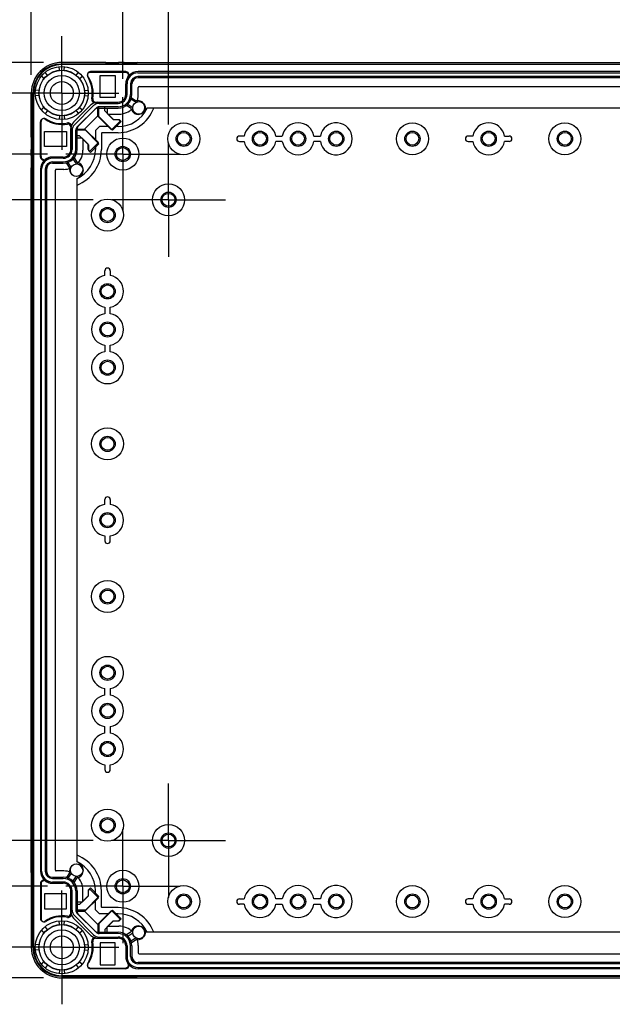
# Model space of a CAD drawing. Units: millimetres. Extents: x 0 to 4846, y 0 to 1680.
# Drawn here: x 3185 to 3380, y 622 to 945 of the extents above; entities that cross this region are included whole.
import ezdxf

# ---------------------------------------------------------------- set-up
doc = ezdxf.new("R2010")
doc.units = ezdxf.units.MM
doc.header["$LTSCALE"] = 6
for name, pattern in [('AM_ISO08W050', [18, 12, -1.5, 3, -1.5]), ('AM_ISO08W050x2', [9, 6, -0.75, 1.5, -0.75]), ('実線', [0])]:
    doc.linetypes.add(name, pattern=pattern)
for name, color, linetype, lineweight in [('AM_5', 3, 'Continuous', 25), ('AM_7', 4, 'AM_ISO08W050', 25), ('ｴｸｽﾃﾝｼｮﾝﾌﾚｰﾑ', 3, 'Continuous', 25), ('ﾎﾞﾃﾞｨｰ', 2, 'Continuous', 25)]:
    doc.layers.add(name, color=color, linetype=linetype, lineweight=lineweight)
doc.styles.get("Standard").update_dxf_attribs({"font": 'ISOCP.SHX', "bigfont": 'EXTFONT.SHX'})
doc.dimstyles.new('AM_ISO$0', dxfattribs={"dimtxt": 3.5, "dimasz": 2.5, "dimexe": 1, "dimexo": 1, "dimgap": 1.5, "dimtad": 1, "dimdsep": 46, "dimtxsty": 'Standard', "dimblk": 'OPEN30', "dimcen": 0, "dimclrd": 3, "dimclre": 3, "dimclrt": 2, "dimadec": 0, "dimazin": 2, "dimtp": 0.1, "dimtm": 0.1, "dimtfac": 0.71, "dimtmove": 0, "dimatfit": 3, "dimldrblk": 'OPEN30', "dimfxl": 0, "dimlwd": -1, "dimlwe": -1, "dimarcsym": 0})

# ---------------------------------------------------------------- blocks, each defined once
blk = doc.blocks.new('_Open30')
at = {"color": 0, "linetype": 'ByBlock', "lineweight": -2}
for p, q in [((-1, 0.268), (0, 0)), ((0, 0), (-1, -0.268)), ((0, 0), (-1, 0))]:
    blk.add_line(p, q, dxfattribs=at)
blk = doc.blocks.new('*D34')
at = {"layer": 'AM_5', "color": 3, "linetype": '実線', "transparency": 16777216}
for p, q in [((3234.1, 910.81), (3234.1, 1026.29)), ((3444.1, 910.81), (3444.1, 1026.29)), ((3249.1, 1020.29), (3429.1, 1020.29))]:
    blk.add_line(p, q, dxfattribs=at)
at = {"layer": 'Defpoints', "color": 0, "transparency": 16777216}
for p in [(3444.1, 1020.29), (3234.1, 904.81), (3444.1, 904.81)]:
    blk.add_point(p, dxfattribs=at)
at = {"layer": 'AM_5', "color": 3, "transparency": 16777216, "xscale": 15, "yscale": 15, "zscale": 15, "rotation": 180}
blk.add_blockref('_Open30', (3234.1, 1020.29), dxfattribs=at)
at = {"layer": 'AM_5', "color": 3, "transparency": 16777216, "xscale": 15, "yscale": 15, "zscale": 15}
blk.add_blockref('_Open30', (3444.1, 1020.29), dxfattribs=at)
at = {"layer": 'AM_5', "color": 2, "transparency": 16777216, "insert": (3339.1, 1039.79), "char_height": 21, "attachment_point": 5}
blk.add_mtext('210', dxfattribs=at)
blk = doc.blocks.new('*D35')
at = {"layer": 'AM_5', "color": 3, "linetype": '実線', "transparency": 16777216}
for p, q in [((3219.1, 925.81), (3219.1, 1077.6)), ((3459.1, 925.81), (3459.1, 1077.6)), ((3234.1, 1071.6), (3444.1, 1071.6))]:
    blk.add_line(p, q, dxfattribs=at)
at = {"layer": 'Defpoints', "color": 0, "transparency": 16777216}
for p in [(3459.1, 1071.6), (3219.1, 919.81), (3459.1, 919.81)]:
    blk.add_point(p, dxfattribs=at)
at = {"layer": 'AM_5', "color": 3, "transparency": 16777216, "xscale": 15, "yscale": 15, "zscale": 15, "rotation": 180}
blk.add_blockref('_Open30', (3219.1, 1071.6), dxfattribs=at)
at = {"layer": 'AM_5', "color": 3, "transparency": 16777216, "xscale": 15, "yscale": 15, "zscale": 15}
blk.add_blockref('_Open30', (3459.1, 1071.6), dxfattribs=at)
at = {"layer": 'AM_5', "color": 2, "transparency": 16777216, "insert": (3339.1, 1091.1), "char_height": 21, "attachment_point": 5}
blk.add_mtext('240', dxfattribs=at)
blk = doc.blocks.new('*D36')
at = {"layer": 'AM_5', "color": 3, "linetype": '実線', "transparency": 16777216}
for p, q in [((3189.1, 927.14), (3189.1, 1130.68)), ((3489.1, 927.14), (3489.1, 1130.68)), ((3204.1, 1124.68), (3474.1, 1124.68))]:
    blk.add_line(p, q, dxfattribs=at)
at = {"layer": 'Defpoints', "color": 0, "transparency": 16777216}
for p in [(3489.1, 1124.68), (3189.1, 921.14), (3489.1, 921.14)]:
    blk.add_point(p, dxfattribs=at)
at = {"layer": 'AM_5', "color": 3, "transparency": 16777216, "xscale": 15, "yscale": 15, "zscale": 15, "rotation": 180}
blk.add_blockref('_Open30', (3189.1, 1124.68), dxfattribs=at)
at = {"layer": 'AM_5', "color": 3, "transparency": 16777216, "xscale": 15, "yscale": 15, "zscale": 15}
blk.add_blockref('_Open30', (3489.1, 1124.68), dxfattribs=at)
at = {"layer": 'AM_5', "color": 2, "transparency": 16777216, "insert": (3339.1, 1144.18), "char_height": 21, "attachment_point": 5}
blk.add_mtext('300', dxfattribs=at)
blk = doc.blocks.new('*D37')
at = {"layer": 'AM_5', "color": 3, "linetype": '実線', "transparency": 16777216}
for p, q in [((3209.42, 886.14), (3114.83, 886.14)), ((3120.83, 691.14), (3120.83, 871.14)), ((3209.42, 676.14), (3114.83, 676.14))]:
    blk.add_line(p, q, dxfattribs=at)
at = {"layer": 'Defpoints', "color": 0, "transparency": 16777216}
for p in [(3120.83, 886.14), (3215.42, 886.14), (3215.42, 676.14)]:
    blk.add_point(p, dxfattribs=at)
at = {"layer": 'AM_5', "color": 3, "transparency": 16777216, "xscale": 15, "yscale": 15, "zscale": 15}
for p, rotation in [((3120.83, 886.14), 90), ((3120.83, 676.14), 270)]:
    blk.add_blockref('_Open30', p, dxfattribs=dict(at, rotation=rotation))
at = {"layer": 'AM_5', "color": 2, "transparency": 16777216, "insert": (3101.33, 781.14), "char_height": 21, "attachment_point": 5, "rotation": 90}
blk.add_mtext('210', dxfattribs=at)
blk = doc.blocks.new('*D38')
at = {"layer": 'AM_5', "color": 3, "linetype": '実線', "transparency": 16777216}
for p, q in [((3194.42, 901.14), (3070.83, 901.14)), ((3076.83, 676.14), (3076.83, 886.14)), ((3194.42, 661.14), (3070.83, 661.14))]:
    blk.add_line(p, q, dxfattribs=at)
at = {"layer": 'Defpoints', "color": 0, "transparency": 16777216}
for p in [(3076.83, 901.14), (3200.42, 901.14), (3200.42, 661.14)]:
    blk.add_point(p, dxfattribs=at)
at = {"layer": 'AM_5', "color": 3, "transparency": 16777216, "xscale": 15, "yscale": 15, "zscale": 15}
for p, rotation in [((3076.83, 901.14), 90), ((3076.83, 661.14), 270)]:
    blk.add_blockref('_Open30', p, dxfattribs=dict(at, rotation=rotation))
at = {"layer": 'AM_5', "color": 2, "transparency": 16777216, "insert": (3057.33, 781.14), "char_height": 21, "attachment_point": 5, "rotation": 90}
blk.add_mtext('240', dxfattribs=at)
blk = doc.blocks.new('*D39')
at = {"layer": 'AM_5', "color": 3, "linetype": '実線', "transparency": 16777216}
for p, q in [((3193.1, 931.14), (3022.06, 931.14)), ((3028.06, 916.14), (3028.06, 646.14)), ((3193.1, 631.14), (3022.06, 631.14))]:
    blk.add_line(p, q, dxfattribs=at)
at = {"layer": 'Defpoints', "color": 0, "transparency": 16777216}
for p in [(3199.1, 931.14), (3028.06, 631.14), (3199.1, 631.14)]:
    blk.add_point(p, dxfattribs=at)
at = {"layer": 'AM_5', "color": 3, "transparency": 16777216, "xscale": 15, "yscale": 15, "zscale": 15}
for p, rotation in [((3028.06, 931.14), 90), ((3028.06, 631.14), 270)]:
    blk.add_blockref('_Open30', p, dxfattribs=dict(at, rotation=rotation))
at = {"layer": 'AM_5', "color": 2, "transparency": 16777216, "insert": (3008.56, 781.14), "char_height": 21, "attachment_point": 5, "rotation": 90}
blk.add_mtext('300', dxfattribs=at)

msp = doc.modelspace()

# ---------------------------------------------------------------- linework, layer by layer
at = {"layer": 'AM_7', "linetype": 'AM_ISO08W050x2'}
for p, q in [((3199.095, 921.139), (3199.095, 939.814)), ((3199.095, 921.139), (3180.42, 921.139)), ((3199.095, 921.139), (3199.095, 902.464)), ((3199.095, 921.139), (3217.77, 921.139)), ((3219.095, 901.139), (3219.095, 919.814)), ((3234.095, 886.139), (3234.095, 904.814)), ((3219.095, 901.139), (3200.42, 901.139)), ((3219.095, 901.139), (3219.095, 882.464)), ((3219.095, 901.139), (3237.77, 901.139)), ((3234.095, 886.139), (3215.42, 886.139)), ((3234.095, 886.139), (3234.095, 867.464)), ((3234.095, 886.139), (3252.77, 886.139)), ((3234.095, 676.139), (3234.095, 694.814)), ((3219.095, 661.139), (3219.095, 679.814)), ((3234.095, 676.139), (3215.42, 676.139)), ((3234.095, 676.139), (3234.095, 657.464)), ((3234.095, 676.139), (3252.77, 676.139)), ((3199.095, 641.139), (3199.095, 659.814)), ((3219.095, 661.139), (3200.42, 661.139)), ((3219.095, 661.139), (3219.095, 642.464)), ((3219.095, 661.139), (3237.77, 661.139)), ((3199.095, 641.139), (3180.42, 641.139)), ((3199.095, 641.139), (3199.095, 622.464)), ((3199.095, 641.139), (3217.77, 641.139))]:
    msp.add_line(p, q, dxfattribs=at)
at = {"layer": 'ｴｸｽﾃﾝｼｮﾝﾌﾚｰﾑ'}
for p, q in [((3198.311, 928.602), (3198.186, 929.791)), ((3213.545, 931.139), (3199.095, 931.139)), ((3199.095, 930.639), (3479.095, 930.639)), ((3199.88, 928.602), (3200.005, 929.791)), ((3217.345, 930.839), (3213.845, 930.839)), ((3219.545, 931.139), (3217.645, 931.139)), ((3223.345, 930.839), (3219.845, 930.839)), ((3193.263, 925.861), (3192.334, 926.614)), ((3194.373, 926.971), (3193.62, 927.9)), ((3203.818, 926.971), (3204.57, 927.9)), ((3204.927, 925.861), (3205.856, 926.614)), ((3220.08, 928.154), (3208.502, 928.154)), ((3454.146, 926.554), (3224.045, 926.554)), ((3224.08, 927.754), (3454.111, 927.754)), ((3220.08, 920.654), (3220.08, 924.154)), ((3220.48, 920.654), (3220.48, 924.154)), ((3221.645, 924.154), (3221.645, 920.654)), ((3224.124, 920.504), (3224.124, 922.96)), ((3224.424, 923.26), (3453.766, 923.26)), ((3189.095, 906.689), (3189.095, 921.139)), ((3189.595, 641.139), (3189.595, 921.139)), ((3191.632, 921.923), (3190.443, 922.048)), ((3191.632, 920.354), (3190.443, 920.229)), ((3206.558, 921.923), (3207.747, 922.048)), ((3206.558, 920.354), (3207.747, 920.229)), ((3203.241, 910.745), (3209.489, 916.993)), ((3210.285, 918.154), (3217.58, 918.154)), ((3211.274, 913.404), (3211.274, 916.588)), ((3211.327, 917.754), (3217.58, 917.754)), ((3217.58, 916.589), (3211.327, 916.589)), ((3213.171, 915.327), (3213.17, 916.589)), ((3220.376, 917.704), (3222.357, 916.381)), ((3223.445, 918.064), (3221.424, 919.334)), ((3193.263, 916.416), (3192.334, 915.664)), ((3194.373, 915.307), (3193.62, 914.378)), ((3198.311, 913.676), (3198.186, 912.486)), ((3199.88, 913.676), (3200.005, 912.486)), ((3203.818, 915.307), (3204.57, 914.378)), ((3210.313, 916.169), (3204.065, 909.921)), ((3204.927, 916.416), (3205.856, 915.664)), ((3206.256, 908.96), (3211.274, 913.978)), ((3215.728, 908.949), (3211.274, 913.404)), ((3213.171, 915.327), (3216.088, 912.41)), ((3214.288, 914.21), (3217.83, 914.21)), ((3192.08, 900.154), (3192.08, 911.732)), ((3218.557, 911.777), (3215.728, 908.949)), ((3216.088, 912.41), (3217.924, 912.41)), ((3217.924, 912.41), (3218.557, 911.777)), ((3202.08, 909.949), (3202.08, 902.654)), ((3202.48, 908.907), (3202.48, 902.654)), ((3203.645, 902.654), (3203.645, 908.907)), ((3204.907, 907.063), (3203.645, 907.064)), ((3206.83, 908.96), (3203.646, 908.96)), ((3204.907, 907.063), (3207.824, 904.146)), ((3211.285, 904.506), (3206.83, 908.96)), ((3189.395, 902.889), (3189.395, 906.389)), ((3206.024, 905.946), (3206.024, 902.404)), ((3207.824, 904.146), (3207.824, 902.31)), ((3208.457, 901.677), (3211.285, 904.506)), ((3189.095, 900.689), (3189.095, 902.589)), ((3189.395, 896.889), (3189.395, 900.389)), ((3207.824, 902.31), (3208.457, 901.677)), ((3199.58, 900.154), (3196.08, 900.154)), ((3199.58, 899.754), (3196.08, 899.754)), ((3196.08, 898.589), (3199.58, 898.589)), ((3202.17, 896.789), (3200.9, 898.81)), ((3202.53, 899.857), (3203.853, 897.877)), ((3189.095, 665.689), (3189.095, 896.589)), ((3192.48, 666.123), (3192.48, 896.154)), ((3193.68, 896.189), (3193.68, 666.088)), ((3196.974, 666.468), (3196.974, 895.81)), ((3199.73, 896.11), (3197.274, 896.11)), ((3189.395, 665.389), (3189.395, 661.889)), ((3199.73, 666.168), (3197.274, 666.168)), ((3202.17, 665.489), (3200.9, 663.468)), ((3189.095, 661.589), (3189.095, 659.689)), ((3192.08, 662.123), (3192.08, 650.546)), ((3196.08, 663.688), (3199.58, 663.688)), ((3199.58, 662.523), (3196.08, 662.523)), ((3199.58, 662.123), (3196.08, 662.123)), ((3202.53, 662.42), (3203.853, 664.401)), ((3189.395, 659.389), (3189.395, 655.889)), ((3202.08, 652.328), (3202.08, 659.623)), ((3202.48, 653.371), (3202.48, 659.623)), ((3203.645, 659.623), (3203.645, 653.371)), ((3206.024, 656.332), (3206.024, 659.873)), ((3207.824, 659.968), (3208.457, 660.601)), ((3207.824, 658.132), (3207.824, 659.968)), ((3208.457, 660.601), (3211.285, 657.772)), ((3189.095, 655.589), (3189.095, 641.139)), ((3204.907, 655.214), (3203.645, 655.214)), ((3204.907, 655.214), (3207.824, 658.132)), ((3211.285, 657.772), (3206.83, 653.317)), ((3206.83, 653.317), (3203.646, 653.317)), ((3210.313, 646.109), (3204.065, 652.356)), ((3206.256, 653.317), (3211.274, 648.3)), ((3215.728, 653.329), (3211.274, 648.874)), ((3218.557, 650.5), (3215.728, 653.329)), ((3198.311, 648.602), (3198.186, 649.791)), ((3199.88, 648.602), (3200.005, 649.791)), ((3203.241, 651.532), (3209.489, 645.285)), ((3211.274, 648.874), (3211.274, 645.689)), ((3213.171, 646.95), (3216.088, 649.868)), ((3216.088, 649.868), (3217.924, 649.868)), ((3217.924, 649.868), (3218.557, 650.5)), ((3193.263, 645.861), (3192.334, 646.614)), ((3194.373, 646.971), (3193.62, 647.9)), ((3203.818, 646.971), (3204.57, 647.9)), ((3204.927, 645.861), (3205.856, 646.614)), ((3217.58, 645.688), (3211.327, 645.688)), ((3213.171, 646.95), (3213.17, 645.688)), ((3214.288, 648.067), (3217.83, 648.067)), ((3220.376, 644.573), (3222.357, 645.897)), ((3210.285, 644.123), (3217.58, 644.123)), ((3211.327, 644.523), (3217.58, 644.523)), ((3223.445, 644.214), (3221.424, 642.944)), ((3191.632, 641.923), (3190.443, 642.048)), ((3191.632, 640.354), (3190.443, 640.229)), ((3206.558, 641.923), (3207.747, 642.048)), ((3206.558, 640.354), (3207.747, 640.229)), ((3220.08, 641.623), (3220.08, 638.123)), ((3220.48, 641.623), (3220.48, 638.123)), ((3221.645, 638.123), (3221.645, 641.623)), ((3224.124, 641.773), (3224.124, 639.317)), ((3224.424, 639.017), (3453.766, 639.017)), ((3193.263, 636.416), (3192.334, 635.664)), ((3204.927, 636.416), (3205.856, 635.664)), ((3194.373, 635.307), (3193.62, 634.378)), ((3198.311, 633.676), (3198.186, 632.486)), ((3199.88, 633.676), (3200.005, 632.486)), ((3203.818, 635.307), (3204.57, 634.378)), ((3220.08, 634.123), (3208.502, 634.123)), ((3454.146, 635.723), (3224.045, 635.723)), ((3224.08, 634.523), (3454.111, 634.523)), ((3199.095, 631.639), (3479.095, 631.639)), ((3213.545, 631.139), (3199.095, 631.139)), ((3217.345, 631.439), (3213.845, 631.439)), ((3219.545, 631.139), (3217.645, 631.139)), ((3223.345, 631.439), (3219.845, 631.439))]:
    msp.add_line(p, q, dxfattribs=at)
at = {"layer": 'ｴｸｽﾃﾝｼｮﾝﾌﾚｰﾑ', "ltscale": 0.5}
for p, q in [((3223.645, 931.139), (3454.545, 931.139)), ((3223.645, 631.139), (3454.545, 631.139))]:
    msp.add_line(p, q, dxfattribs=at)
at = {"layer": 'ｴｸｽﾃﾝｼｮﾝﾌﾚｰﾑ'}
for centre, radius in [((3199.095, 921.139), 8.7), ((3199.095, 921.139), 7.504), ((3224.43, 916.234), 2.078), ((3204, 895.804), 2.078), ((3204, 666.473), 2.078), ((3199.095, 641.139), 8.7), ((3199.095, 641.139), 7.504), ((3224.43, 646.043), 2.078)]:
    msp.add_circle(centre, radius, dxfattribs=at)
for centre, radius, start, end in [((3199.095, 921.139), 10, 90, 180), ((3199.095, 921.139), 9.5, 90, 180), ((3213.545, 930.839), 0.3, 360, 90), ((3217.645, 930.839), 0.3, 90, 180), ((3219.545, 930.839), 0.3, 360, 90), ((3223.645, 930.839), 0.3, 90, 180), ((3208.502, 927.154), 1, 89.99999, 214.43386), ((3199.43, 920.934), 10, 350.68756, 34.43385), ((3220.08, 927.154), 1, 323.13027, 90), ((3224.08, 924.154), 4, 143.13027, 179.99999), ((3224.08, 924.154), 3.6, 89.99999, 179.99999), ((3224.045, 924.154), 2.4, 90, 180), ((3224.424, 922.96), 0.3, 90, 180), ((3217.58, 920.654), 2.5, 269.99999, 360), ((3217.58, 920.654), 4.065, 269.99999, 360), ((3217.58, 920.654), 2.9, 269.99999, 360), ((3217.83, 920.504), 6.294, 338.22986, 360), ((3210.285, 919.154), 1, 170.68755, 270), ((3211.327, 915.154), 2.6, 89.99999, 135), ((3211.327, 915.154), 1.435, 89.99999, 135), ((3217.83, 920.504), 6.294, 269.99999, 315.96694), ((3193.08, 911.732), 1, 55.56614, 180.00001), ((3199.3, 920.804), 10, 235.56615, 279.31244), ((3201.08, 909.949), 1, 360, 99.31245), ((3205.08, 908.907), 2.6, 135, 180.00001), ((3205.08, 908.907), 1.435, 135, 180.00001), ((3189.395, 906.689), 0.3, 180, 270), ((3189.395, 902.589), 0.3, 90, 180), ((3189.395, 900.689), 0.3, 180, 270), ((3199.58, 902.654), 2.5, 270, 0.00001), ((3199.58, 902.654), 4.065, 270, 0.00001), ((3199.58, 902.654), 2.9, 270, 0.00001), ((3199.73, 902.404), 6.294, 314.03306, 0.00001), ((3193.08, 900.154), 1, 180, 306.86973), ((3196.08, 896.154), 3.6, 90.00001, 180.00001), ((3196.08, 896.154), 4, 90.00001, 126.86973), ((3196.08, 896.189), 2.4, 90, 180), ((3189.395, 896.589), 0.3, 90, 180), ((3197.274, 895.81), 0.3, 90, 180), ((3199.73, 902.404), 6.294, 270, 291.77014), ((3189.395, 665.689), 0.3, 180, 270), ((3196.08, 666.123), 3.6, 179.99999, 269.99999), ((3196.08, 666.088), 2.4, 180, 270), ((3197.274, 666.468), 0.3, 180, 270), ((3199.73, 659.873), 6.294, 68.22986, 90), ((3189.395, 661.589), 0.3, 90, 180), ((3193.08, 662.123), 1, 53.13027, 180), ((3196.08, 666.123), 4, 233.13027, 269.99999), ((3199.58, 659.623), 4.065, 359.99999, 90), ((3199.58, 659.623), 2.9, 359.99999, 90), ((3199.58, 659.623), 2.5, 359.99999, 90), ((3199.73, 659.873), 6.294, 359.99999, 45.96694), ((3189.395, 659.689), 0.3, 180, 270), ((3189.395, 655.589), 0.3, 90, 180), ((3201.08, 652.328), 1, 260.68755, 360), ((3205.08, 653.371), 2.6, 179.99999, 225), ((3205.08, 653.371), 1.435, 179.99999, 225), ((3193.08, 650.546), 1, 179.99999, 304.43386), ((3199.3, 641.473), 10, 80.68756, 124.43385), ((3211.327, 647.123), 1.435, 225, 270.00001), ((3217.58, 641.623), 4.065, 360, 90.00001), ((3217.83, 641.773), 6.294, 44.03306, 90.00001), ((3199.43, 641.343), 10, 325.56615, 9.31244), ((3210.285, 643.123), 1, 90, 189.31245), ((3211.327, 647.123), 2.6, 225, 270.00001), ((3217.58, 641.623), 2.9, 360, 90.00001), ((3217.58, 641.623), 2.5, 360, 90.00001), ((3217.83, 641.773), 6.294, 360, 21.77014), ((3199.095, 641.139), 10, 180, 270), ((3199.095, 641.139), 9.5, 180, 270), ((3224.424, 639.317), 0.3, 180, 270), ((3224.08, 638.123), 4, 180.00001, 216.86973), ((3224.08, 638.123), 3.6, 180.00001, 270.00001), ((3224.045, 638.123), 2.4, 180, 270), ((3208.502, 635.123), 1, 145.56614, 270.00001), ((3220.08, 635.123), 1, 270, 36.86973), ((3213.545, 631.439), 0.3, 270, 360), ((3217.645, 631.439), 0.3, 180, 270), ((3219.545, 631.439), 0.3, 270, 360), ((3223.645, 631.439), 0.3, 180, 270)]:
    msp.add_arc(centre, radius, start, end, dxfattribs=at)
at = {"layer": 'ﾎﾞﾃﾞｨｰ', "ltscale": 0.5}
for p, q in [((3199.095, 931.139), (3479.095, 931.139)), ((3199.095, 631.139), (3479.095, 631.139))]:
    msp.add_line(p, q, dxfattribs=at)
at = {"layer": 'ﾎﾞﾃﾞｨｰ'}
for p, q in [((3479.095, 930.439), (3199.095, 930.439)), ((3213.595, 930.639), (3213.595, 930.839)), ((3217.595, 930.639), (3213.595, 930.639)), ((3217.595, 930.639), (3217.595, 930.839)), ((3219.555, 930.639), (3219.555, 930.839)), ((3223.555, 930.639), (3219.555, 930.639)), ((3223.555, 930.639), (3223.555, 930.839)), ((3208.442, 927.939), (3219.946, 927.939)), ((3211.665, 919.639), (3211.665, 926.839)), ((3211.665, 926.839), (3216.595, 926.839)), ((3216.595, 926.839), (3216.595, 919.639)), ((3454.095, 928.145), (3224.095, 928.145)), ((3220.089, 920.645), (3220.089, 924.139)), ((3222.089, 920.645), (3222.089, 924.139)), ((3454.095, 926.145), (3224.095, 926.145)), ((3189.095, 921.139), (3189.095, 641.139)), ((3189.795, 921.139), (3189.795, 641.139)), ((3202.973, 911.581), (3208.653, 917.261)), ((3210.775, 918.14), (3217.589, 918.14)), ((3216.595, 919.639), (3211.665, 919.639)), ((3221.871, 916.051), (3220.318, 917.066)), ((3221.961, 919.577), (3223.512, 918.562)), ((3204.387, 910.167), (3210.067, 915.847)), ((3210.775, 916.14), (3217.589, 916.14)), ((3210.907, 913.57), (3210.907, 916.14)), ((3215.359, 909.118), (3210.907, 913.57)), ((3213.925, 916.14), (3213.925, 914.453)), ((3213.925, 914.453), (3215.902, 912.477)), ((3451.108, 916.139), (3227.082, 916.139)), ((3192.295, 900.288), (3192.295, 911.792)), ((3211.432, 910.139), (3210.095, 908.802)), ((3214.338, 910.139), (3211.432, 910.139)), ((3218.187, 911.946), (3215.359, 909.118)), ((3215.902, 912.477), (3217.657, 912.477)), ((3217.595, 910.139), (3216.379, 910.139)), ((3217.657, 912.477), (3218.187, 911.946)), ((3193.395, 908.569), (3200.595, 908.569)), ((3193.395, 903.639), (3193.395, 908.569)), ((3200.595, 908.569), (3200.595, 903.639)), ((3202.089, 902.645), (3202.089, 909.459)), ((3204.089, 902.645), (3204.089, 909.459)), ((3204.089, 909.327), (3206.664, 909.327)), ((3206.664, 909.327), (3211.116, 904.875)), ((3210.095, 908.802), (3210.095, 905.896)), ((3212.26, 908.139), (3212.095, 907.974)), ((3212.095, 907.974), (3212.095, 902.639)), ((3217.595, 908.139), (3212.26, 908.139)), ((3189.595, 906.639), (3189.395, 906.639)), ((3189.595, 902.639), (3189.595, 906.639)), ((3200.595, 903.639), (3193.395, 903.639)), ((3205.781, 906.309), (3204.089, 906.309)), ((3207.757, 904.332), (3205.781, 906.309)), ((3207.757, 902.577), (3207.757, 904.332)), ((3211.116, 904.875), (3208.287, 902.047)), ((3210.095, 903.855), (3210.095, 902.639)), ((3257.345, 905.249), (3258.921, 905.249)), ((3271.421, 905.249), (3269.269, 905.249)), ((3283.921, 905.249), (3281.769, 905.249)), ((3332.345, 905.249), (3333.921, 905.249)), ((3345.845, 905.249), (3344.269, 905.249)), ((3189.595, 902.639), (3189.395, 902.639)), ((3189.595, 900.679), (3189.395, 900.679)), ((3189.595, 896.679), (3189.595, 900.679)), ((3208.287, 902.047), (3207.757, 902.577)), ((3196.095, 900.145), (3199.589, 900.145)), ((3196.095, 898.145), (3199.589, 898.145)), ((3201.672, 896.722), (3200.657, 898.273)), ((3203.168, 899.916), (3204.183, 898.363)), ((3189.595, 896.679), (3189.395, 896.679)), ((3192.089, 896.139), (3192.089, 666.139)), ((3194.089, 896.139), (3194.089, 666.139)), ((3204.095, 669.126), (3204.095, 893.152)), ((3214.985, 862.889), (3214.985, 861.313)), ((3214.985, 848.813), (3214.985, 850.965)), ((3214.985, 836.313), (3214.985, 838.465)), ((3214.985, 787.889), (3214.985, 786.313)), ((3214.985, 774.389), (3214.985, 775.965)), ((3214.985, 725.965), (3214.985, 723.813)), ((3214.985, 713.465), (3214.985, 711.313)), ((3214.985, 699.389), (3214.985, 700.965)), ((3189.595, 665.599), (3189.395, 665.599)), ((3189.595, 665.599), (3189.595, 661.599)), ((3201.672, 665.556), (3200.657, 664.004)), ((3189.595, 661.599), (3189.395, 661.599)), ((3192.295, 661.989), (3192.295, 650.485)), ((3196.095, 664.133), (3199.589, 664.133)), ((3196.095, 662.133), (3199.589, 662.133)), ((3203.168, 662.362), (3204.183, 663.914)), ((3189.595, 659.639), (3189.395, 659.639)), ((3189.595, 659.639), (3189.595, 655.639)), ((3200.595, 658.639), (3193.395, 658.639)), ((3193.395, 658.639), (3193.395, 653.709)), ((3200.595, 653.709), (3200.595, 658.639)), ((3202.089, 659.633), (3202.089, 652.819)), ((3204.089, 659.633), (3204.089, 652.819)), ((3208.287, 660.231), (3207.757, 659.7)), ((3207.757, 659.7), (3207.757, 657.946)), ((3211.116, 657.402), (3208.287, 660.231)), ((3210.095, 658.423), (3210.095, 659.639)), ((3212.095, 654.304), (3212.095, 659.639)), ((3189.595, 655.639), (3189.395, 655.639)), ((3205.781, 655.969), (3204.089, 655.969)), ((3207.757, 657.946), (3205.781, 655.969)), ((3206.664, 652.951), (3211.116, 657.402)), ((3210.095, 653.476), (3210.095, 656.381)), ((3257.345, 657.028), (3258.921, 657.028)), ((3271.421, 657.028), (3269.269, 657.028)), ((3283.921, 657.028), (3281.769, 657.028)), ((3332.345, 655.249), (3333.921, 655.249)), ((3345.845, 655.249), (3344.269, 655.249)), ((3193.395, 653.709), (3200.595, 653.709)), ((3204.089, 652.951), (3206.664, 652.951)), ((3204.387, 652.111), (3210.067, 646.431)), ((3211.432, 652.139), (3210.095, 653.476)), ((3215.359, 653.16), (3210.907, 648.708)), ((3214.338, 652.139), (3211.432, 652.139)), ((3212.26, 654.139), (3212.095, 654.304)), ((3217.595, 654.139), (3212.26, 654.139)), ((3218.187, 650.331), (3215.359, 653.16)), ((3217.595, 652.139), (3216.379, 652.139)), ((3202.973, 650.696), (3208.653, 645.016)), ((3210.907, 648.708), (3210.907, 646.137)), ((3213.925, 647.824), (3215.902, 649.801)), ((3215.902, 649.801), (3217.657, 649.801)), ((3217.657, 649.801), (3218.187, 650.331)), ((3210.775, 646.137), (3217.589, 646.137)), ((3213.925, 646.137), (3213.925, 647.824)), ((3221.871, 646.227), (3220.318, 645.211)), ((3451.108, 646.139), (3227.082, 646.139)), ((3210.775, 644.137), (3217.589, 644.137)), ((3211.665, 642.639), (3211.665, 635.439)), ((3216.595, 642.639), (3211.665, 642.639)), ((3216.595, 635.439), (3216.595, 642.639)), ((3221.961, 642.701), (3223.512, 643.716)), ((3220.089, 641.633), (3220.089, 638.139)), ((3222.089, 641.633), (3222.089, 638.139)), ((3454.095, 636.133), (3224.095, 636.133)), ((3208.442, 634.339), (3219.946, 634.339)), ((3211.665, 635.439), (3216.595, 635.439)), ((3454.095, 634.133), (3224.095, 634.133)), ((3479.095, 631.839), (3199.095, 631.839)), ((3217.595, 631.639), (3213.595, 631.639)), ((3213.595, 631.639), (3213.595, 631.439)), ((3217.595, 631.639), (3217.595, 631.439)), ((3223.555, 631.639), (3219.555, 631.639)), ((3219.555, 631.639), (3219.555, 631.439)), ((3223.555, 631.639), (3223.555, 631.439))]:
    msp.add_line(p, q, dxfattribs=at)
for points in [[(3258.92, 907.021, 0), (3258.891, 907.023, 0), (3258.837, 907.025, 0), (3258.756, 907.026, 0), (3258.656, 907.027, 0), (3258.544, 907.028, 0), (3257.345, 907.028, 0)], [(3269.271, 907.021, 0), (3269.299, 907.023, 0), (3269.353, 907.025, 0), (3269.434, 907.026, 0), (3269.534, 907.027, 0), (3269.647, 907.028, 0), (3271.421, 907.029, 0)], [(3281.769, 907.031, 0), (3283.922, 907.032, 0)], [(3333.92, 907.021, 0), (3333.891, 907.023, 0), (3333.837, 907.025, 0), (3333.756, 907.026, 0), (3333.656, 907.027, 0), (3333.544, 907.028, 0), (3332.345, 907.028, 0)], [(3344.271, 907.021, 0), (3344.299, 907.023, 0), (3344.353, 907.025, 0), (3344.434, 907.026, 0), (3344.534, 907.027, 0), (3344.647, 907.028, 0), (3345.845, 907.028, 0)], [(3213.213, 861.314, 0), (3213.211, 861.343, 0), (3213.209, 861.397, 0), (3213.208, 861.478, 0), (3213.206, 861.578, 0), (3213.206, 861.69, 0), (3213.205, 862.889, 0)], [(3213.213, 850.963, 0), (3213.211, 850.934, 0), (3213.209, 850.881, 0), (3213.208, 850.8, 0), (3213.206, 850.7, 0), (3213.206, 850.587, 0), (3213.205, 848.813, 0)], [(3213.203, 838.465, 0), (3213.202, 836.312, 0)], [(3213.213, 786.314, 0), (3213.211, 786.343, 0), (3213.209, 786.397, 0), (3213.208, 786.478, 0), (3213.206, 786.578, 0), (3213.206, 786.69, 0), (3213.205, 787.889, 0)], [(3213.213, 775.963, 0), (3213.211, 775.934, 0), (3213.209, 775.881, 0), (3213.208, 775.8, 0), (3213.206, 775.7, 0), (3213.206, 775.587, 0), (3213.205, 774.389, 0)], [(3213.203, 723.812, 0), (3213.202, 725.965, 0)], [(3213.213, 711.314, 0), (3213.211, 711.343, 0), (3213.209, 711.397, 0), (3213.208, 711.478, 0), (3213.206, 711.578, 0), (3213.206, 711.69, 0), (3213.205, 713.465, 0)], [(3213.213, 700.963, 0), (3213.211, 700.934, 0), (3213.209, 700.881, 0), (3213.208, 700.8, 0), (3213.206, 700.7, 0), (3213.206, 700.587, 0), (3213.205, 699.389, 0)], [(3258.92, 655.257, 0), (3258.891, 655.255, 0), (3258.837, 655.253, 0), (3258.756, 655.251, 0), (3258.656, 655.25, 0), (3258.544, 655.249, 0), (3257.345, 655.249, 0)], [(3269.271, 655.257, 0), (3269.299, 655.255, 0), (3269.353, 655.253, 0), (3269.434, 655.251, 0), (3269.534, 655.25, 0), (3269.647, 655.249, 0), (3271.421, 655.249, 0)], [(3281.769, 655.247, 0), (3283.922, 655.246, 0)], [(3333.92, 657.021, 0), (3333.891, 657.023, 0), (3333.837, 657.025, 0), (3333.756, 657.026, 0), (3333.656, 657.027, 0), (3333.544, 657.028, 0), (3332.345, 657.028, 0)], [(3344.271, 657.021, 0), (3344.299, 657.023, 0), (3344.353, 657.025, 0), (3344.434, 657.026, 0), (3344.534, 657.027, 0), (3344.647, 657.028, 0), (3345.845, 657.028, 0)]]:
    msp.add_polyline3d(points, dxfattribs=at)
for centre, radius in [((3199.095, 921.139), 7.452), ((3199.095, 921.139), 5.756), ((3199.095, 921.139), 3.75), ((3239.095, 906.139), 5.25), ((3314.095, 906.139), 5.25), ((3364.095, 906.139), 5.25), ((3239.095, 906.139), 2.5), ((3239.095, 906.139), 2.1), ((3264.095, 906.139), 2.5), ((3264.095, 906.139), 2.1), ((3276.595, 906.139), 2.5), ((3276.595, 906.139), 2.1), ((3289.095, 906.139), 2.5), ((3289.095, 906.139), 2.1), ((3314.095, 906.139), 2.5), ((3314.095, 906.139), 2.1), ((3339.095, 906.139), 2.5), ((3339.095, 906.139), 2.1), ((3364.095, 906.139), 2.5), ((3364.095, 906.139), 2.1), ((3219.095, 901.139), 5.25), ((3219.095, 901.139), 2.5), ((3219.095, 901.139), 2.1), ((3234.095, 886.139), 5.25), ((3234.095, 886.139), 2.5), ((3234.095, 886.139), 2.1), ((3214.095, 881.139), 5.25), ((3214.095, 881.139), 2.5), ((3214.095, 881.139), 2.1), ((3214.095, 856.139), 2.5), ((3214.095, 856.139), 2.1), ((3214.095, 843.639), 2.5), ((3214.095, 843.639), 2.1), ((3214.095, 831.139), 2.5), ((3214.095, 831.139), 2.1), ((3214.095, 806.139), 5.25), ((3214.095, 806.139), 2.5), ((3214.095, 806.139), 2.1), ((3214.095, 781.139), 2.5), ((3214.095, 781.139), 2.1), ((3214.095, 756.139), 5.25), ((3214.095, 756.139), 2.5), ((3214.095, 756.139), 2.1), ((3214.095, 731.139), 2.5), ((3214.095, 731.139), 2.1), ((3214.095, 718.639), 2.5), ((3214.095, 718.639), 2.1), ((3214.095, 706.139), 2.5), ((3214.095, 706.139), 2.1), ((3214.095, 681.139), 5.25), ((3214.095, 681.139), 2.5), ((3214.095, 681.139), 2.1), ((3234.095, 676.139), 5.25), ((3234.095, 676.139), 2.5), ((3234.095, 676.139), 2.1), ((3219.095, 661.139), 5.25), ((3219.095, 661.139), 2.5), ((3219.095, 661.139), 2.1), ((3239.095, 656.139), 5.25), ((3239.095, 656.139), 2.5), ((3264.095, 656.139), 2.5), ((3276.595, 656.139), 2.5), ((3289.095, 656.139), 2.5), ((3314.095, 656.139), 5.25), ((3314.095, 656.139), 2.5), ((3339.095, 656.139), 2.5), ((3364.095, 656.139), 5.25), ((3364.095, 656.139), 2.5), ((3239.095, 656.139), 2.1), ((3264.095, 656.139), 2.1), ((3276.595, 656.139), 2.1), ((3289.095, 656.139), 2.1), ((3314.095, 656.139), 2.1), ((3339.095, 656.139), 2.1), ((3364.095, 656.139), 2.1), ((3199.095, 641.139), 7.452), ((3199.095, 641.139), 5.756), ((3199.095, 641.139), 3.75)]:
    msp.add_circle(centre, radius, dxfattribs=at)
for centre, radius, start, end in [((3199.095, 921.139), 10, 90, 180), ((3199.095, 921.139), 9.3, 90, 180), ((3213.295, 930.839), 0.3, 360, 90), ((3217.895, 930.839), 0.3, 90, 180), ((3219.255, 930.839), 0.3, 360, 90), ((3223.855, 930.839), 0.3, 90, 180), ((3208.442, 926.939), 1, 90, 211.82137), ((3199.095, 921.139), 10, 349.01177, 31.82137), ((3219.946, 926.939), 1, 325.98953, 90), ((3224.095, 924.139), 4.006, 90, 180), ((3224.095, 924.139), 2.006, 90, 180), ((3217.589, 920.645), 2.5, 270, 360), ((3217.589, 920.645), 4.5, 270, 360), ((3210.775, 915.139), 3.002, 90, 135), ((3209.893, 919.042), 1, 169.01177, 282.7282), ((3224.095, 916.389), 2.25, 188.6318, 105.01117), ((3210.775, 915.139), 1.002, 90, 135), ((3217.595, 920.639), 10.5, 270, 334.62307), ((3217.595, 920.639), 12.5, 270, 338.8998), ((3193.295, 911.792), 1, 58.17863, 180), ((3199.095, 921.139), 10, 238.17863, 280.96431), ((3201.187, 910.34), 1, 347.2982, 100.96431), ((3205.095, 909.459), 3.006, 135, 180), ((3205.095, 909.459), 1.006, 135, 180), ((3264.095, 906.139), 5.25, 9.66966, 170.33034), ((3276.595, 906.139), 5.25, 9.78552, 170.2423), ((3289.095, 906.139), 5.25, 189.75615, 170.20869), ((3339.095, 906.139), 5.25, 9.66966, 170.33034), ((3189.395, 906.939), 0.3, 180, 270), ((3257.345, 906.139), 0.89, 90, 270), ((3332.345, 906.139), 0.89, 90, 270), ((3345.845, 906.139), 0.89, 270, 90), ((3264.095, 906.139), 5.25, 189.75615, 350.24385), ((3276.595, 906.139), 5.25, 189.75615, 350.24385), ((3339.095, 906.139), 5.25, 189.75615, 350.24385), ((3189.395, 902.339), 0.3, 90, 180), ((3189.395, 900.979), 0.3, 180, 270), ((3199.589, 902.645), 2.5, 270, 360), ((3199.589, 902.645), 4.5, 270, 360), ((3199.595, 902.639), 10.5, 295.37693, 360), ((3199.595, 902.639), 12.5, 291.1002, 360), ((3196.095, 896.139), 4.006, 90, 180), ((3193.295, 900.288), 1, 180, 304.01047), ((3196.095, 896.139), 2.006, 90, 180), ((3203.845, 896.139), 2.25, 164.98883, 81.3682), ((3189.395, 896.379), 0.3, 90, 180), ((3214.095, 862.889), 0.89, 360, 180), ((3214.095, 856.139), 5.25, 99.66966, 260.33034), ((3214.095, 856.139), 5.25, 279.75615, 80.24385), ((3214.095, 843.639), 5.25, 99.7577, 260.21448), ((3214.095, 843.639), 5.25, 279.75615, 80.24385), ((3214.095, 831.139), 5.25, 99.79131, 80.24385), ((3214.095, 787.889), 0.89, 360, 180), ((3214.095, 781.139), 5.25, 99.66966, 260.33034), ((3214.095, 781.139), 5.25, 279.75615, 80.24385), ((3214.095, 774.389), 0.89, 180, 360), ((3214.095, 731.139), 5.25, 279.75615, 260.20869), ((3214.095, 718.639), 5.25, 99.78552, 260.2423), ((3214.095, 718.639), 5.25, 279.75615, 80.24385), ((3214.095, 706.139), 5.25, 99.66966, 260.33034), ((3214.095, 706.139), 5.25, 279.75615, 80.24385), ((3214.095, 699.389), 0.89, 180, 360), ((3199.595, 659.639), 12.5, 360, 68.8998), ((3203.845, 666.139), 2.25, 278.6318, 195.01117), ((3199.595, 659.639), 10.5, 360, 64.62307), ((3189.395, 665.899), 0.3, 180, 270), ((3196.095, 666.139), 4.006, 180, 270), ((3196.095, 666.139), 2.006, 180, 270), ((3189.395, 661.299), 0.3, 90, 180), ((3193.295, 661.989), 1, 55.98953, 180), ((3199.589, 659.633), 4.5, 360, 90), ((3199.589, 659.633), 2.5, 360, 90), ((3189.395, 659.939), 0.3, 180, 270), ((3264.095, 656.139), 5.25, 9.75615, 170.24385), ((3276.595, 656.139), 5.25, 9.75615, 170.24385), ((3289.095, 656.139), 5.25, 189.79131, 170.24385), ((3339.095, 656.139), 5.25, 9.66966, 170.33034), ((3189.395, 655.339), 0.3, 90, 180), ((3257.345, 656.139), 0.89, 90, 270), ((3264.095, 656.139), 5.25, 189.66966, 350.33034), ((3276.595, 656.139), 5.25, 189.7577, 350.21448), ((3332.345, 656.139), 0.89, 90, 270), ((3339.095, 656.139), 5.25, 189.75615, 350.24385), ((3345.845, 656.139), 0.89, 270, 90), ((3201.187, 651.938), 1, 259.03569, 12.7018), ((3205.095, 652.819), 3.006, 180, 225), ((3205.095, 652.819), 1.006, 180, 225), ((3217.595, 641.639), 12.5, 21.1002, 90), ((3217.595, 641.639), 10.5, 25.37693, 90), ((3193.295, 650.485), 1, 180, 301.82137), ((3199.095, 641.139), 10, 79.03569, 121.82137), ((3210.775, 647.139), 1.002, 225, 270), ((3217.589, 641.633), 4.5, 360, 90), ((3224.095, 645.889), 2.25, 254.98883, 171.3682), ((3199.095, 641.139), 10, 328.17863, 10.98823), ((3210.775, 647.139), 3.002, 225, 270), ((3209.893, 643.235), 1, 77.2718, 190.98823), ((3217.589, 641.633), 2.5, 360, 90), ((3199.095, 641.139), 10, 180, 270), ((3199.095, 641.139), 9.3, 180, 270), ((3208.442, 635.339), 1, 148.17863, 270), ((3219.946, 635.339), 1, 270, 34.01047), ((3224.095, 638.139), 4.006, 180, 270), ((3224.095, 638.139), 2.006, 180, 270), ((3213.295, 631.439), 0.3, 270, 360), ((3217.895, 631.439), 0.3, 180, 270), ((3219.255, 631.439), 0.3, 270, 360), ((3223.855, 631.439), 0.3, 180, 270)]:
    msp.add_arc(centre, radius, start, end, dxfattribs=at)

# ---------------------------------------------------------------- dimensions: what is measured, and where the dimension line sits
at = {"layer": 'AM_5'}
for base, p1, p2, override, picture, middle in [((3489.095, 1124.678), (3189.095, 921.139), (3489.095, 921.139), {"dimscale": 6}, '*D36', (3339.095, 1144.178)), ((3459.095, 1071.595), (3219.095, 919.814), (3459.095, 919.814), {"dimscale": 6}, '*D35', (3339.095, 1091.097)), ((3444.095, 1020.29), (3234.095, 904.814), (3444.095, 904.814), {"dimscale": 6, "dimpost": ''}, '*D34', (3339.095, 1039.792))]:
    dim = msp.add_linear_dim(base=base, p1=p1, p2=p2, dimstyle='AM_ISO$0', override=override, dxfattribs=at)
    dim.commit()
    dim.dimension.update_dxf_attribs({"geometry": picture, "text_midpoint": middle})
for base, p1, p2, picture, middle in [((3028.055, 631.139), (3199.095, 931.139), (3199.095, 631.139), '*D39', (3008.555, 781.139)), ((3076.832, 901.139), (3200.42, 661.139), (3200.42, 901.139), '*D38', (3057.33, 781.139)), ((3120.832, 886.139), (3215.42, 676.139), (3215.42, 886.139), '*D37', (3101.33, 781.139))]:
    dim = msp.add_linear_dim(base=base, p1=p1, p2=p2, angle=90, dimstyle='AM_ISO$0', override={"dimscale": 6}, dxfattribs=at)
    dim.commit()
    dim.dimension.update_dxf_attribs({"geometry": picture, "text_midpoint": middle})

doc.saveas('drawing.dxf')
